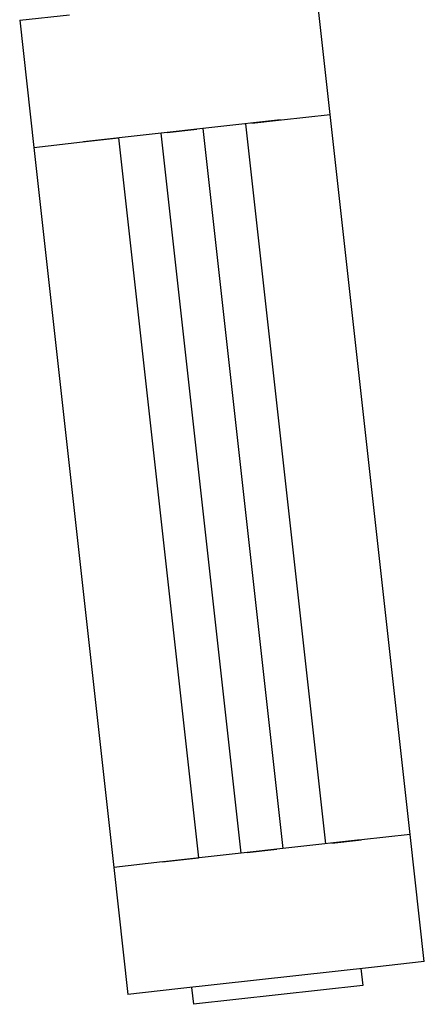
# Model space of a CAD drawing. Extents: x -158 to 592, y -86 to 551.
# Drawn here: x 238 to 333, y -86 to 145 of the extents above; entities that cross this region are included whole.
import ezdxf

# ---------------------------------------------------------------- set-up
doc = ezdxf.new("R2010")
doc.units = 0
doc.header["$LTSCALE"] = 8
doc.layers.add('AM_VIS', color=7, linetype='CONTINUOUS')

msp = doc.modelspace()

# ---------------------------------------------------------------- linework, layer by layer
at = {"layer": 'AM_VIS'}
for p, q in [((311.02, 122.34), (307.71, 152.15)), ((238.14, 144.41), (249.81, 145.71)), ((238.14, 144.41), (241.45, 114.6)), ((299.34, 121.04), (253.13, 115.9)), ((292.64, 120.29), (299.59, 121.07)), ((299.59, 121.07), (311.02, 122.34)), ((329.82, -46.62), (311.02, 122.34)), ((271.27, 117.92), (290.06, -51.04)), ((272.76, 118.08), (279.72, 118.85)), ((300, -49.94), (281.21, 119.02)), ((291.15, 120.13), (309.94, -48.83)), ((241.45, 114.6), (252.88, 115.87)), ((252.88, 115.87), (261.33, 116.81)), ((261.33, 116.81), (280.12, -52.15)), ((241.45, 114.6), (260.25, -54.36)), ((318.14, -47.92), (271.92, -53.06)), ((311.43, -48.67), (318.39, -47.89)), ((329.82, -46.62), (318.39, -47.89)), ((333.13, -76.44), (329.82, -46.62)), ((291.55, -50.88), (298.51, -50.1)), ((271.68, -53.09), (260.25, -54.36)), ((271.68, -53.09), (280.12, -52.15)), ((260.25, -54.36), (263.56, -84.18)), ((321.46, -77.74), (275.24, -82.88)), ((318.23, -78.09), (318.67, -82.07)), ((333.13, -76.44), (321.46, -77.74)), ((275.24, -82.88), (263.56, -84.18)), ((278.47, -82.52), (278.91, -86.49)), ((318.67, -82.07), (278.91, -86.49))]:
    msp.add_line(p, q, dxfattribs=at)

doc.saveas('drawing.dxf')
